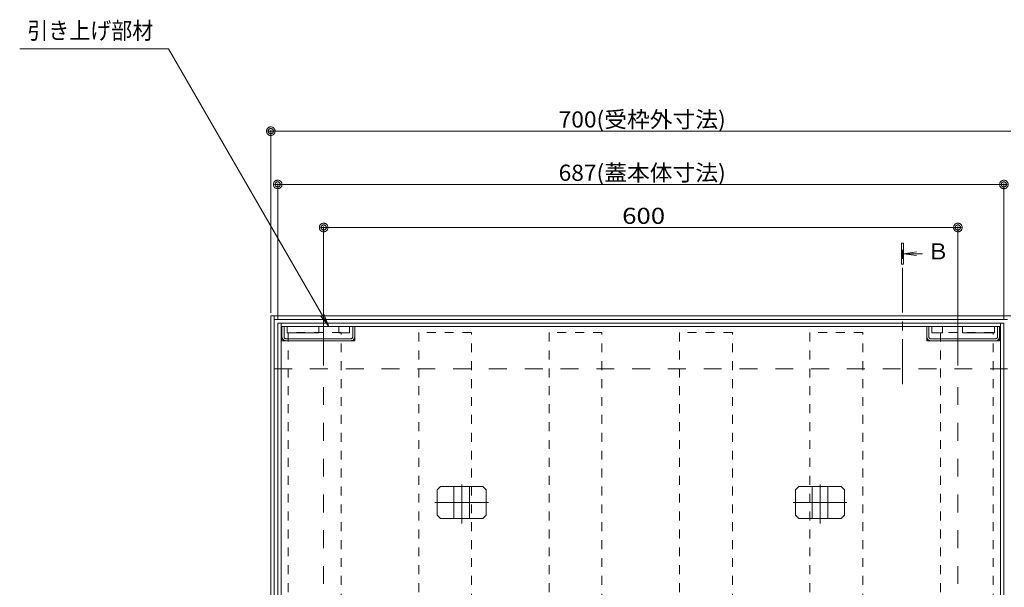
# Model space of a CAD drawing. Units: millimetres. Extents: x -1604 to 1954, y -1407 to 1313.
# Drawn here: x -1394 to -463, y 373 to 910 of the extents above; entities that cross this region are included whole.
import ezdxf

# ---------------------------------------------------------------- set-up
doc = ezdxf.new("R2010")
doc.units = ezdxf.units.MM
doc.header["$LTSCALE"] = 10
for name, pattern in [('JWW_CENTER1', [6.773333, 4.233333, -0.846667, 0.846667, -0.846667]), ('JWW_CENTER2', [13.546667, 11.006667, -0.846667, 0.846667, -0.846667]), ('JWW_DASHED1', [1.693333, 0.846667, -0.846667]), ('JWW_DASHED2', [3.386667, 1.693333, -1.693333])]:
    doc.linetypes.add(name, pattern=pattern)
for name, color, linetype in [('1-6ﾚｲﾔ', 7, 'Continuous'), ('4-0', 7, 'Continuous'), ('4-1', 7, 'Continuous'), ('4-2', 7, 'Continuous'), ('ハッチ', 7, 'Continuous'), ('通り芯', 7, 'Continuous')]:
    doc.layers.add(name, color=color, linetype=linetype)
doc.styles.add('ＭＳ ゴシック', font='txt', dxfattribs={"height": 1})

# ---------------------------------------------------------------- blocks, each defined once
blk = doc.blocks.new('モルタル止め@@SfigorgFlag@@4')
at = {"layer": '4-0', "color": 7, "linetype": 'JWW_CENTER2', "lineweight": 5}
for p, q in [((0.012, -2.002), (0.012, 1.712)), ((-2.547, 0), (2.547, 0))]:
    blk.add_line(p, q, dxfattribs=at)
at = {"layer": '4-1', "color": 2, "linetype": 'Continuous', "lineweight": 5}
for p, q in [((-1.997, 1.5), (-2.297, 1.2)), ((-2.297, -1.2), (-2.297, 1.2)), ((2.021, 1.5), (-1.997, 1.5)), ((-0.738, -1.5), (-0.738, 1.5)), ((0.762, -1.5), (0.762, 1.5)), ((2.321, 1.2), (2.021, 1.5)), ((2.321, -1.2), (2.321, 1.2)), ((-1.997, -1.5), (-2.297, -1.2)), ((2.021, -1.5), (-1.997, -1.5)), ((2.021, -1.5), (2.321, -1.2))]:
    blk.add_line(p, q, dxfattribs=at)
blk = doc.blocks.new('$U51@@SfigorgFlag@@4')
at = {"layer": '4-1', "color": 2, "linetype": 'Continuous', "lineweight": 5}
for p, q in [((-4.45, -1.35), (-4.45, 0)), ((-3.95, 0), (-3.95, -0.6)), ((-0.95, -0.6), (-0.95, 0)), ((0.95, -0.6), (0.95, 0)), ((1.95, 0), (1.95, -0.6)), ((2.45, -1.35), (2.45, 0)), ((-3.95, -0.6), (-0.95, -0.6)), ((1.95, -0.6), (0.95, -0.6)), ((-4.45, -1.35), (2.45, -1.35))]:
    blk.add_line(p, q, dxfattribs=at)
at = {"layer": '4-1', "color": 2, "linetype": 'JWW_DASHED2', "lineweight": 5}
for p, q in [((-4.25, -0.99), (-4.25, 0)), ((2.25, -0.99), (2.25, 0)), ((2.09, -1.15), (-4.09, -1.15))]:
    blk.add_line(p, q, dxfattribs=at)
for centre, radius, start, end in [((-4.06, -0.96), 0.39, 180, 270), ((-4.09, -0.99), 0.16, 180, 270), ((2.06, -0.96), 0.39, 270, 0), ((2.09, -0.99), 0.16, 270, 0)]:
    blk.add_arc(centre, radius, start, end, dxfattribs=at)
blk = doc.blocks.new('$U52@@SfigorgFlag@@4')
at = {"layer": '4-1', "color": 2, "linetype": 'Continuous', "lineweight": 5}
for p, q in [((-2.45, -1.35), (-2.45, 0)), ((-1.95, 0), (-1.95, -0.6)), ((-0.95, -0.6), (-0.95, 0)), ((0.95, -0.6), (0.95, 0)), ((3.95, 0), (3.95, -0.6)), ((4.45, -1.35), (4.45, 0)), ((-0.95, -0.6), (-1.95, -0.6)), ((3.95, -0.6), (0.95, -0.6)), ((4.45, -1.35), (-2.45, -1.35))]:
    blk.add_line(p, q, dxfattribs=at)
at = {"layer": '4-1', "color": 2, "linetype": 'JWW_DASHED2', "lineweight": 5}
for p, q in [((-2.25, -0.99), (-2.25, 0)), ((4.25, -0.99), (4.25, 0)), ((-2.09, -1.15), (4.09, -1.15))]:
    blk.add_line(p, q, dxfattribs=at)
for centre, radius, start, end in [((-2.06, -0.96), 0.39, 180, 270), ((-2.09, -0.99), 0.16, 180, 270), ((4.06, -0.96), 0.39, 270, 0), ((4.09, -0.99), 0.16, 270, 0)]:
    blk.add_arc(centre, radius, start, end, dxfattribs=at)
blk = doc.blocks.new('_DotSmall@@SfigorgFlag@@4')
at = {"layer": '1-6ﾚｲﾔ', "color": 7, "linetype": 'Continuous', "lineweight": 9}
for p, q in [((-0.0303, 0.0078), (-0.0314, 0.002)), ((-0.0314, 0.002), (-0.031, -0.0039)), ((0.0187, 0), (-0.0314, 0.002)), ((-0.0314, 0.002), (0.0187, 0)), ((-0.0291, 0.0115), (-0.0303, 0.0078)), ((-0.0274, 0.0151), (-0.0291, 0.0115)), ((-0.0253, 0.0184), (-0.0274, 0.0151)), ((-0.0228, 0.0214), (-0.0253, 0.0184)), ((-0.0199, 0.0241), (-0.0228, 0.0214)), ((-0.0167, 0.0264), (-0.0199, 0.0241)), ((-0.0187, 0), (-0.0186, 0.0023)), ((0.0314, -0.002), (-0.0187, 0)), ((-0.0187, 0), (-0.0187, 0)), ((-0.0186, -0.0023), (-0.0187, 0)), ((-0.0187, 0), (0.0314, -0.002)), ((-0.0186, 0.0023), (-0.0182, 0.0047)), ((-0.0182, 0.0047), (-0.0174, 0.0069)), ((-0.0174, 0.0069), (-0.0164, 0.009)), ((-0.0133, 0.0283), (-0.0167, 0.0264)), ((-0.0164, 0.009), (-0.0152, 0.011)), ((-0.0152, 0.011), (-0.0137, 0.0128)), ((-0.0137, 0.0128), (-0.012, 0.0144)), ((-0.0097, 0.0297), (-0.0133, 0.0283)), ((-0.012, 0.0144), (-0.01, 0.0158)), ((-0.01, 0.0158), (-0.008, 0.017)), ((-0.0059, 0.0307), (-0.0097, 0.0297)), ((-0.008, 0.017), (-0.0058, 0.0178)), ((-0.002, 0.0312), (-0.0059, 0.0307)), ((-0.0058, 0.0178), (-0.0035, 0.0184)), ((-0.0035, 0.0184), (-0.0012, 0.0187)), ((0.002, 0.0312), (-0.002, 0.0312)), ((-0.0012, 0.0187), (0.0012, 0.0187)), ((0.0012, 0.0187), (0.0035, 0.0184)), ((0.0059, 0.0307), (0.002, 0.0312)), ((0.0035, 0.0184), (0.0058, 0.0178)), ((0.0058, 0.0178), (0.008, 0.017)), ((0.0097, 0.0297), (0.0059, 0.0307)), ((0.008, 0.017), (0.01, 0.0158)), ((0.0133, 0.0283), (0.0097, 0.0297)), ((0.01, 0.0158), (0.012, 0.0144)), ((0.012, 0.0144), (0.0137, 0.0128)), ((0.0167, 0.0264), (0.0133, 0.0283)), ((0.0137, 0.0128), (0.0152, 0.011)), ((0.0152, 0.011), (0.0164, 0.009)), ((0.0164, 0.009), (0.0174, 0.0069)), ((0.0199, 0.0241), (0.0167, 0.0264)), ((0.0174, 0.0069), (0.0182, 0.0047)), ((0.0182, 0.0047), (0.0186, 0.0023)), ((0.0186, 0.0023), (0.0187, 0)), ((0.0187, 0), (0.0186, -0.0023)), ((0.0187, 0), (0.0187, 0)), ((0.0228, 0.0214), (0.0199, 0.0241)), ((0.0253, 0.0184), (0.0228, 0.0214)), ((0.0274, 0.0151), (0.0253, 0.0184)), ((0.0291, 0.0115), (0.0274, 0.0151)), ((0.0303, 0.0078), (0.0291, 0.0115)), ((0.031, 0.0039), (0.0303, 0.0078)), ((0.0314, -0.002), (0.031, 0.0039)), ((-0.031, -0.0039), (-0.0303, -0.0078)), ((-0.0303, -0.0078), (-0.0291, -0.0115)), ((-0.0291, -0.0115), (-0.0274, -0.0151)), ((-0.0274, -0.0151), (-0.0253, -0.0184)), ((-0.0253, -0.0184), (-0.0228, -0.0214)), ((-0.0228, -0.0214), (-0.0199, -0.0241)), ((-0.0199, -0.0241), (-0.0167, -0.0264)), ((-0.0182, -0.0047), (-0.0186, -0.0023)), ((-0.0174, -0.0069), (-0.0182, -0.0047)), ((-0.0164, -0.009), (-0.0174, -0.0069)), ((-0.0167, -0.0264), (-0.0133, -0.0283)), ((-0.0152, -0.011), (-0.0164, -0.009)), ((-0.0137, -0.0128), (-0.0152, -0.011)), ((-0.012, -0.0144), (-0.0137, -0.0128)), ((-0.0133, -0.0283), (-0.0097, -0.0297)), ((-0.01, -0.0158), (-0.012, -0.0144)), ((-0.008, -0.017), (-0.01, -0.0158)), ((-0.0097, -0.0297), (-0.0059, -0.0307)), ((-0.0058, -0.0178), (-0.008, -0.017)), ((-0.0059, -0.0307), (-0.002, -0.0312)), ((-0.0035, -0.0184), (-0.0058, -0.0178)), ((-0.0012, -0.0187), (-0.0035, -0.0184)), ((-0.002, -0.0312), (0.002, -0.0312)), ((0.0012, -0.0187), (-0.0012, -0.0187)), ((0.0035, -0.0184), (0.0012, -0.0187)), ((0.002, -0.0312), (0.0059, -0.0307)), ((0.0058, -0.0178), (0.0035, -0.0184)), ((0.008, -0.017), (0.0058, -0.0178)), ((0.0059, -0.0307), (0.0097, -0.0297)), ((0.01, -0.0158), (0.008, -0.017)), ((0.0097, -0.0297), (0.0133, -0.0283)), ((0.012, -0.0144), (0.01, -0.0158)), ((0.0137, -0.0128), (0.012, -0.0144)), ((0.0133, -0.0283), (0.0167, -0.0264)), ((0.0152, -0.011), (0.0137, -0.0128)), ((0.0164, -0.009), (0.0152, -0.011)), ((0.0174, -0.0069), (0.0164, -0.009)), ((0.0167, -0.0264), (0.0199, -0.0241)), ((0.0182, -0.0047), (0.0174, -0.0069)), ((0.0186, -0.0023), (0.0182, -0.0047)), ((0.0199, -0.0241), (0.0228, -0.0214)), ((0.0228, -0.0214), (0.0253, -0.0184)), ((0.0253, -0.0184), (0.0274, -0.0151)), ((0.0274, -0.0151), (0.0291, -0.0115)), ((0.0291, -0.0115), (0.0303, -0.0078)), ((0.0303, -0.0078), (0.0314, -0.002))]:
    blk.add_line(p, q, dxfattribs=at)
blk = doc.blocks.new('引き上げ部材\u3000引出線1@@SfigorgFlag@@4')
at = {"layer": '通り芯', "color": 7, "linetype": 'Continuous', "lineweight": 5}
for p, q in [((-15.178, 26.289), (-29.256, 26.289)), ((0, 0), (-15.178, 26.289)), ((0, 0), (-0.761, 0.992)), ((0, 0), (-0.478, 1.155))]:
    blk.add_line(p, q, dxfattribs=at)
at = {"layer": '通り芯', "color": 2, "linetype": 'Continuous', "lineweight": 5, "style": 'ＭＳ ゴシック', "width": 0.91}
blk.add_text('引き上げ部材', height=1.6, dxfattribs=at).set_placement((-28.539, 27.21))

msp = doc.modelspace()

# ---------------------------------------------------------------- linework, layer by layer
at = {"layer": '1-6ﾚｲﾔ', "color": 6, "linetype": 'JWW_DASHED1', "lineweight": 5}
for p, q in [((-1140.41, 613.64), (-1140.41, -65.36)), ((-1090.41, 613.64), (-1140.41, 613.64)), ((-1090.41, -65.36), (-1090.41, 613.64)), ((-1017.01, 613.64), (-1017.01, -65.36)), ((-967.01, 613.64), (-1017.01, 613.64)), ((-967.01, -65.36), (-967.01, 613.64)), ((-893.61, 613.64), (-893.61, -65.36)), ((-843.61, 613.64), (-893.61, 613.64)), ((-843.61, -65.36), (-843.61, 613.64)), ((-770.21, 613.64), (-770.21, -65.36)), ((-720.21, 613.64), (-770.21, 613.64)), ((-720.21, -65.36), (-720.21, 613.64)), ((-646.81, 613.64), (-646.81, -65.36)), ((-596.81, 613.64), (-646.81, 613.64)), ((-596.81, -65.36), (-596.81, 613.64)), ((-523.41, 613.64), (-523.41, -65.36)), ((-473.41, 613.64), (-523.41, 613.64)), ((-473.41, -65.36), (-473.41, 613.64))]:
    msp.add_line(p, q, dxfattribs=at)
at = {"layer": '4-1', "color": 2, "linetype": 'Continuous', "lineweight": 5}
for p, q in [((-1150.41, 622.64), (-463.41, 622.64)), ((-1150.41, -47.36), (-1150.41, 622.64)), ((-1147.21, -56.36), (-1147.21, 622.64)), ((-1147.21, 619.44), (-466.61, 619.44)), ((-466.61, -56.36), (-466.61, 622.64)), ((-463.41, -50.38), (-463.41, 622.64))]:
    msp.add_line(p, q, dxfattribs=at)
at = {"layer": '4-2', "color": 7, "linetype": 'Continuous', "lineweight": 5}
for p, q in [((-1156.91, 632.44), (-1156.91, 805.36)), ((-1156.91, 804.36), (-456.91, 804.36)), ((-1150.41, 625.64), (-1150.41, 754.94)), ((-463.41, 625.64), (-463.41, 754.94)), ((-1150.41, 753.94), (-463.41, 753.94)), ((-1106.91, 582.44), (-1106.91, 714.16)), ((-1106.91, 713.16), (-506.91, 713.16)), ((-506.91, 582.44), (-506.91, 714.16))]:
    msp.add_line(p, q, dxfattribs=at)
at = {"layer": '4-2', "color": 4, "linetype": 'Continuous', "lineweight": 5}
for p, q in [((-560.38, 698.42), (-560.38, 678.42)), ((-558.38, 698.42), (-560.38, 698.42)), ((-558.38, 678.42), (-558.38, 698.42)), ((-560.38, 678.42), (-558.38, 678.42))]:
    msp.add_line(p, q, dxfattribs=at)
at = {"layer": 'ハッチ', "color": 4, "linetype": 'Continuous', "lineweight": 5}
for p, q in [((-1156.91, 629.44), (-456.91, 629.44)), ((-1156.91, -80.56), (-1156.91, 629.44)), ((-1153.71, -80.56), (-1153.71, 629.44)), ((-1153.71, 626.24), (-460.11, 626.24))]:
    msp.add_line(p, q, dxfattribs=at)
at = {"layer": 'ハッチ', "color": 4, "linetype": 'JWW_DASHED2', "lineweight": 5}
for p, q in [((-1153.71, 579.44), (-460.11, 579.44)), ((-1106.91, -30.56), (-1106.91, 579.44)), ((-506.91, -30.56), (-506.91, 579.44))]:
    msp.add_line(p, q, dxfattribs=at)
at = {"layer": '通り芯', "color": 4, "linetype": 'JWW_CENTER1', "lineweight": 5}
msp.add_line((-559.37, 565.04), (-559.37, 694.32), dxfattribs=at)
at = {"layer": '通り芯', "color": 4, "linetype": 'Continuous', "lineweight": 5}
for q in [(-545.98, 690.03), (-545.98, 686.77), (-540.5, 688.4)]:
    msp.add_line((-558.37, 688.4), q, dxfattribs=at)

# ---------------------------------------------------------------- block references
at = {"layer": '1-6ﾚｲﾔ', "color": 7, "linetype": 'Continuous', "lineweight": 9, "xscale": 10, "yscale": 10}
for p in [(-976.41, 452.89), (-637.41, 452.89)]:
    msp.add_blockref('モルタル止め@@SfigorgFlag@@4', p, dxfattribs=at)
at = {"layer": '4-1', "color": 2, "linetype": 'Continuous', "lineweight": 9, "xscale": 10, "yscale": 10}
for name, p in [('$U51@@SfigorgFlag@@4', (-1101.91, 619.44)), ('$U52@@SfigorgFlag@@4', (-511.91, 619.44))]:
    msp.add_blockref(name, p, dxfattribs=at)
at = {"layer": '4-2', "color": 7, "linetype": 'Continuous', "lineweight": 9, "xscale": 10, "yscale": 10}
msp.add_blockref('引き上げ部材\u3000引出線1@@SfigorgFlag@@4', (-1101.91, 619.44), dxfattribs=at)
at = {"layer": '4-2', "color": 7, "linetype": 'Continuous', "lineweight": 5, "xscale": 130, "yscale": 130, "rotation": 180}
for p in [(-1156.91, 804.36), (-1150.41, 753.94), (-1106.91, 713.16)]:
    msp.add_blockref('_DotSmall@@SfigorgFlag@@4', p, dxfattribs=at)
at = {"layer": '4-2', "color": 7, "linetype": 'Continuous', "lineweight": 5, "xscale": 130, "yscale": 130}
for p in [(-463.41, 753.94), (-506.91, 713.16)]:
    msp.add_blockref('_DotSmall@@SfigorgFlag@@4', p, dxfattribs=at)

# ---------------------------------------------------------------- texts
at = {"layer": '4-2', "color": 2, "linetype": 'Continuous', "lineweight": 5, "style": 'ＭＳ ゴシック'}
for s, height, width, p in [('700(受枠外寸法)', 15.26, 1.034667, (-884.61, 807.8)), ('687(蓋本体寸法)', 15.26, 1.034667, (-884.61, 757.38)), ('600', 15.24, 1.175, (-824.53, 716.59))]:
    msp.add_text(s, height=height, dxfattribs=dict(at, width=width)).set_placement(p)
at = {"layer": '通り芯', "color": 2, "linetype": 'Continuous', "lineweight": 5, "style": 'ＭＳ ゴシック'}
msp.add_text('Ｂ', height=15.24, dxfattribs=at).set_placement((-535.99, 682.98))

doc.saveas('drawing.dxf')
